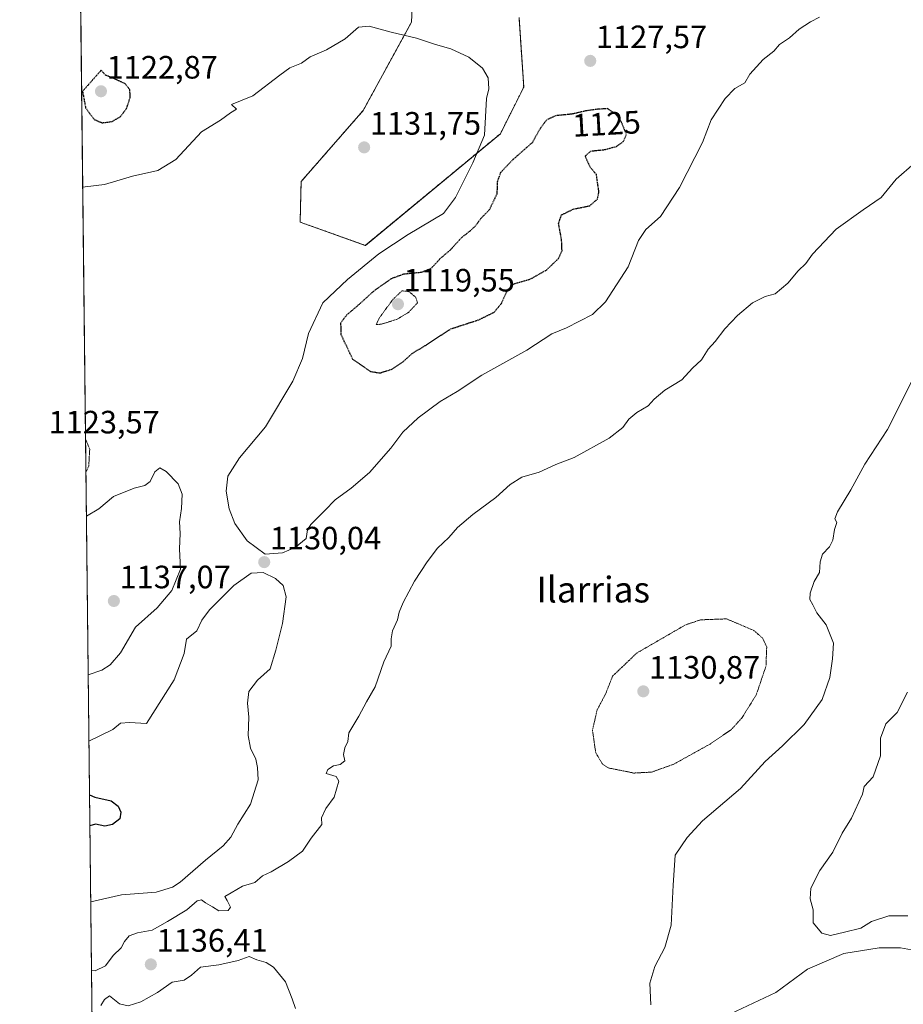
# Model space of a CAD drawing. Units: metres. Extents: x 576601 to 580052, y 4740425 to 4742777.
# Drawn here: x 576620 to 576894, y 4740730 to 4741035 of the extents above; entities that cross this region are included whole.
import ezdxf
from ezdxf.enums import TextEntityAlignment as Align

# ---------------------------------------------------------------- set-up
doc = ezdxf.new("R2010")
doc.units = ezdxf.units.M
doc.header["$MEASUREMENT"] = 0
doc.linetypes.add('TRAZOS', pattern=[0.75, 0.5, -0.25])
doc.linetypes.add('TRAZOS2', pattern=[0.375, 0.25, -0.125])
for name, color, linetype, lineweight in [('Arbolado forestal', 92, 'TRAZOS', 0), ('Arbolado forestal CxS', 92, 'Continuous', 0), ('Carátula', 7, 'Continuous', 5), ('Comarca CxS', 133, 'Continuous', 0), ('Comunidad Autónoma CxS', 142, 'Continuous', 0), ('Curva de nivel maestra', 36, 'Continuous', 30), ('Curva de nivel maestra depresión', 36, 'TRAZOS2', 30), ('Curva de nivel normal', 36, 'Continuous', 0), ('Curva de nivel normal depresión', 36, 'TRAZOS2', 0), ('Espacio natural protegido CxS', 2, 'Continuous', 0), ('Municipio CxS', 142, 'Continuous', 0), ('Pastizal CxS', 92, 'Continuous', 0), ('Provincia CxS', 1, 'Continuous', 0), ('Punto de cota en terreno', 7, 'Continuous', 0), ('Rótulo de curva de nivel directora', 19, 'Continuous', 0), ('Rótulo de punto de cota en terreno', 19, 'Continuous', 0), ('Texto cartográfico', 19, 'Continuous', 0)]:
    doc.layers.add(name, color=color, linetype=linetype, lineweight=lineweight)
doc.styles.add('Arial', font='arial.ttf', dxfattribs={"height": 0.2})

# ---------------------------------------------------------------- blocks, each defined once
blk = doc.blocks.new('*U154')
at = {"layer": 'Arbolado forestal CxS', "color": 92, "linetype": 'Continuous', "lineweight": 0}
for points in [[(576742.77, 4741067.62, 1127.64), (576741.2, 4741034.46, 1129.7), (576726.21, 4741007.01, 1131.13), (576707, 4740985.02, 1131.72), (576706.7, 4740972.45, 1132.56), (576726.9, 4740965.24, 1131.15), (576768.74, 4740999.85, 1129.13), (576775.95, 4741014.27, 1129.23), (576774.51, 4741035.9, 1128.03)], [(576645.58, 4740424.8, 1124.54), (576638.36, 4741073.49, 1123.94)]]:
    blk.add_polyline3d(points, dxfattribs=at)
blk = doc.blocks.new('*U158')
at = {"layer": 'Curva de nivel normal', "color": 36, "linetype": 'Continuous', "lineweight": 0}
for points in [[(576867.62, 4741036.02, 1130), (576864.76, 4741034.51, 1130), (576861.3, 4741032.28, 1130), (576858.31, 4741029.61, 1130), (576855.2, 4741027.46, 1130), (576853.44, 4741025.46, 1130), (576850.14, 4741022.84, 1130), (576845.97, 4741018.33, 1130), (576844.44, 4741015.6, 1130), (576841.4, 4741013.85, 1130), (576838.38, 4741010.78, 1130), (576834.02, 4741004.19, 1130), (576831.33, 4740997.13, 1130), (576824.24, 4740983.13, 1130), (576818.33, 4740974.18, 1130), (576813.75, 4740970.18, 1130), (576811.54, 4740966.8, 1130), (576808.31, 4740958.61, 1130), (576801.3, 4740947.76, 1130), (576797.26, 4740943.8, 1130), (576789.18, 4740939.71, 1130), (576784.68, 4740937.82, 1130), (576776.89, 4740932.78, 1130), (576763.02, 4740925.05, 1130), (576755.34, 4740919.94, 1130), (576750.1, 4740916.8, 1130), (576743.23, 4740911.8, 1130), (576738.51, 4740907.29, 1130), (576734.83, 4740902.42, 1130), (576728.23, 4740894.8, 1130), (576722.49, 4740889.94, 1130), (576717.58, 4740886.36, 1130), (576714.39, 4740883.03, 1130), (576710, 4740878.75, 1130), (576708.94, 4740877.1, 1130), (576708.52, 4740874.43, 1130), (576705.15, 4740871.64, 1130), (576701.23, 4740869.94, 1130), (576695.91, 4740869.52, 1130), (576690.24, 4740873.63, 1130), (576686.52, 4740879.08, 1130), (576684.75, 4740883.58, 1130), (576683.75, 4740889.08, 1130), (576684.3, 4740893.71, 1130), (576687.96, 4740899.42, 1130), (576695.97, 4740909.04, 1130), (576704.4, 4740923.13, 1130), (576707.47, 4740930.13, 1130), (576709.31, 4740937.92, 1130), (576713.68, 4740947.44, 1130), (576721.39, 4740954.71, 1130), (576731.06, 4740962.59, 1130), (576740.17, 4740968.6, 1130), (576751.06, 4740975.12, 1130), (576754.86, 4740980.13, 1130), (576760.19, 4740990.84, 1130), (576763.84, 4740999.43, 1130), (576764.41, 4741010.79, 1130), (576765.1, 4741013.79, 1130), (576764.94, 4741017.22, 1130), (576763.15, 4741020.2, 1130), (576758.98, 4741023.55, 1130), (576753.4, 4741026.16, 1130), (576748.63, 4741027.54, 1130), (576742.77, 4741029.5, 1130), (576734.94, 4741031.34, 1130), (576728.09, 4741033.18, 1130), (576724.74, 4741032.83, 1130), (576720.68, 4741029.27, 1130), (576714.86, 4741025.81, 1130), (576709.78, 4741023.72, 1130), (576707.13, 4741021.7, 1130), (576703.49, 4741020.29, 1130), (576700.39, 4741018.01, 1130), (576692.06, 4741011.61, 1130), (576685.39, 4741008.89, 1130), (576687.01, 4741007.45, 1130), (576685.13, 4741006.32, 1130), (576682.06, 4741004.1, 1130), (576676.16, 4741000.4, 1130), (576668.18, 4740991.88, 1130), (576662.58, 4740988.43, 1130), (576654.74, 4740986.64, 1130), (576646.07, 4740984.07, 1130), (576640.07, 4740983.4, 1130), (576639.36, 4740983.27, 1130)], [(576641.28, 4740811.52, 1130), (576648.66, 4740815.2, 1130), (576651.09, 4740817.14, 1130), (576653.82, 4740817.3, 1130), (576659.07, 4740817, 1130), (576667.69, 4740830.57, 1130), (576670.77, 4740838.74, 1130), (576671.5, 4740843.14, 1130), (576674.72, 4740845.8, 1130), (576676.22, 4740849.02, 1130), (576678.59, 4740852.28, 1130), (576686.18, 4740859.82, 1130), (576691.54, 4740863.66, 1130), (576695.25, 4740863.82, 1130), (576699.08, 4740861.94, 1130), (576701.41, 4740859.86, 1130), (576702.39, 4740856.29, 1130), (576701.27, 4740848.06, 1130), (576699.16, 4740839.74, 1130), (576697.38, 4740833.97, 1130), (576693.46, 4740830.5, 1130), (576690.82, 4740826.91, 1130), (576690.37, 4740823.36, 1130), (576690.85, 4740819.03, 1130), (576690.63, 4740813.36, 1130), (576691.33, 4740809.4, 1130), (576692.95, 4740805.98, 1130), (576693.46, 4740803.38, 1130), (576693.67, 4740799.6, 1130), (576691.32, 4740792.01, 1130), (576687.41, 4740785.81, 1130), (576685.18, 4740781.81, 1130), (576682.81, 4740779.15, 1130), (576677.42, 4740774.7, 1130), (576669.56, 4740767.82, 1130), (576667.18, 4740766.3, 1130), (576662.07, 4740764.74, 1130), (576651.4, 4740763.89, 1130), (576641.83, 4740761.74, 1130)]]:
    blk.add_polyline3d(points, dxfattribs=at)
blk = doc.blocks.new('*U184')
at = {"layer": 'Curva de nivel normal', "color": 36, "linetype": 'Continuous', "lineweight": 0}
for points in [[(576642.07, 4740740.5, 1135), (576643.23, 4740740.34, 1135), (576646.36, 4740741.89, 1135), (576648.8, 4740745.15, 1135), (576651.26, 4740747.48, 1135), (576652.32, 4740749.48, 1135), (576653.78, 4740751.27, 1135), (576656.34, 4740752.16, 1135), (576660.86, 4740752.99, 1135), (576665.63, 4740755.66, 1135), (576671.64, 4740759.32, 1135), (576674.82, 4740762.02, 1135), (576676.15, 4740762.4, 1135), (576677.35, 4740761.43, 1135), (576679.58, 4740760.2, 1135), (576681.52, 4740759.02, 1135), (576684.45, 4740759.12, 1135), (576685.12, 4740760.14, 1135), (576684.1, 4740762.22, 1135), (576683.41, 4740763.43, 1135), (576685.3, 4740764.54, 1135), (576688.83, 4740766.66, 1135), (576692.67, 4740767.75, 1135), (576695.06, 4740769.82, 1135), (576697.73, 4740771.07, 1135), (576703.06, 4740774.23, 1135), (576707.38, 4740777.42, 1135), (576710.14, 4740781.48, 1135), (576713.37, 4740785.78, 1135), (576713.36, 4740787.78, 1135), (576714.66, 4740790.67, 1135), (576717.24, 4740794.16, 1135), (576718.67, 4740799.21, 1135), (576717.87, 4740800.56, 1135), (576714.77, 4740801.5, 1135), (576715.32, 4740802.81, 1135), (576717.06, 4740803.92, 1135), (576719.06, 4740804.34, 1135), (576720.54, 4740805.47, 1135), (576720.18, 4740807.44, 1135), (576720.55, 4740809.47, 1135), (576721.48, 4740811.47, 1135), (576721.8, 4740814.17, 1135), (576724.85, 4740819.34, 1135), (576727.25, 4740823.75, 1135), (576729.93, 4740828.44, 1135), (576732.62, 4740836.13, 1135), (576734.89, 4740840.99, 1135), (576734.9, 4740843.24, 1135), (576735.36, 4740845.74, 1135), (576736.86, 4740849.16, 1135), (576737.36, 4740851.58, 1135), (576738.58, 4740854.5, 1135), (576742.12, 4740861.14, 1135), (576746, 4740867.14, 1135), (576749.25, 4740871.37, 1135), (576752.73, 4740874.74, 1135), (576755.46, 4740877.79, 1135), (576760.17, 4740881.82, 1135), (576767.36, 4740887.14, 1135), (576771.79, 4740891.14, 1135), (576775.37, 4740893.34, 1135), (576780.77, 4740894.97, 1135), (576785.92, 4740897.34, 1135), (576791.55, 4740899.49, 1135), (576802.38, 4740905.5, 1135), (576806.61, 4740908.83, 1135), (576808.56, 4740911.39, 1135), (576811.01, 4740913.47, 1135), (576814.55, 4740915.47, 1135), (576816.41, 4740917.6, 1135), (576819.64, 4740920.33, 1135), (576824.92, 4740923.6, 1135), (576828.25, 4740927.13, 1135), (576831, 4740929.79, 1135), (576833.08, 4740933.04, 1135), (576835.23, 4740935.47, 1135), (576838.27, 4740939.38, 1135), (576842.19, 4740943.53, 1135), (576846.87, 4740947.47, 1135), (576850.78, 4740949.44, 1135), (576853.8, 4740950.19, 1135), (576857.76, 4740953.51, 1135), (576860.95, 4740957.32, 1135), (576863.32, 4740959.67, 1135), (576865.45, 4740962.54, 1135), (576872.79, 4740970.24, 1135), (576881.12, 4740976.23, 1135), (576886.72, 4740980.06, 1135), (576891.38, 4740985.75, 1135), (576897.05, 4740990.69, 1135)], [(576705.3, 4740728.72, 1135), (576704.26, 4740731.68, 1135), (576702.2, 4740736.96, 1135), (576698.42, 4740741.5, 1135), (576696.18, 4740742.93, 1135), (576693.31, 4740743.74, 1135), (576690.9, 4740744.86, 1135), (576687.51, 4740743.57, 1135), (576681.54, 4740742.22, 1135), (576675.81, 4740741.54, 1135), (576673.07, 4740739.08, 1135), (576670.74, 4740737.44, 1135), (576667.01, 4740736.89, 1135), (576662.49, 4740733.68, 1135), (576657.34, 4740730.76, 1135), (576653.4, 4740729.51, 1135), (576650.74, 4740730.15, 1135), (576647.6, 4740732.63, 1135), (576646.09, 4740731.52, 1135), (576644.97, 4740729.61, 1135)]]:
    blk.add_polyline3d(points, dxfattribs=at)
blk = doc.blocks.new('*U186')
at = {"layer": 'Curva de nivel normal depresión', "color": 36, "linetype": 'TRAZOS2', "lineweight": 0}
for points in [[(576640.23, 4740905.21, 1130)], [(576640.23, 4740905.21, 1130), (576641.52, 4740902.02, 1130), (576641.22, 4740896.8, 1130), (576640.35, 4740894.94, 1130)]]:
    blk.add_polyline3d(points, dxfattribs=at)
blk = doc.blocks.new('*U228')
at = {"layer": 'Curva de nivel maestra', "color": 36, "linetype": 'Continuous', "lineweight": 30}
blk.add_polyline3d([(576641.46, 4740794.91, 1125), (576643.12, 4740794.23, 1125), (576648.12, 4740793.05, 1125), (576650.35, 4740791.46, 1125), (576651.14, 4740789.6, 1125), (576650.81, 4740787.51, 1125), (576648.53, 4740785.72, 1125), (576646.22, 4740785.17, 1125), (576643.3, 4740785.79, 1125), (576641.57, 4740785.28, 1125)], dxfattribs=at)
blk = doc.blocks.new('5PATER')
at = {"layer": 'Carátula', "linetype": 'Continuous', "lineweight": 5}
h = blk.add_hatch(color=250, dxfattribs=at)
edge = h.paths.add_edge_path()
edge.add_ellipse((0, 0.01), major_axis=(-1.33, -1.34), ratio=0.999422, start_angle=0, end_angle=360)

msp = doc.modelspace()

# ---------------------------------------------------------------- linework, layer by layer
at = {"layer": 'Arbolado forestal', "color": 92, "linetype": 'TRAZOS', "lineweight": 0}
for points in [[(576860.58, 4740427.24, 1137.32), (576848.95, 4740427.11, 1136.69), (576645.58, 4740424.8, 1124.54), (576638.36, 4741073.49, 1123.94)], [(576774.51, 4741035.9, 1128.03), (576775.95, 4741014.27, 1129.23), (576768.74, 4740999.85, 1129.13), (576726.89, 4740965.24, 1131.15), (576706.7, 4740972.45, 1132.56), (576707, 4740985.02, 1131.72), (576726.21, 4741007.01, 1131.13), (576741.2, 4741034.46, 1129.7), (576742.77, 4741067.62, 1127.64)]]:
    msp.add_polyline3d(points, dxfattribs=at)
at = {"layer": 'Comarca CxS', "color": 133, "linetype": 'Continuous', "lineweight": 0}
msp.add_polyline3d([(578628.08, 4740447.32, 1148.81), (576645.58, 4740424.8, 1124.54), (576619.83, 4742738.19, 1096.89), (580025.25, 4742776.88, 935.54)], dxfattribs=at)
msp.add_polyline3d([(578628.08, 4740447.32, 1148.81), (576645.58, 4740424.8, 1124.54), (576619.83, 4742738.19, 1096.89), (580025.25, 4742776.88, 935.54)], dxfattribs=at)
at = {"layer": 'Comunidad Autónoma CxS', "color": 142, "linetype": 'Continuous', "lineweight": 0}
msp.add_polyline3d([(580052.12, 4740463.49, 916.01), (576645.58, 4740424.8, 1124.54), (576619.83, 4742738.19, 1096.89), (580025.25, 4742776.88, 935.54), (580052.12, 4740463.49, 916.01)], close=True, dxfattribs=at)
msp.add_polyline3d([(580052.12, 4740463.49, 916.01), (576645.58, 4740424.8, 1124.54), (576619.83, 4742738.19, 1096.89), (580025.25, 4742776.88, 935.54), (580052.12, 4740463.49, 916.01)], close=True, dxfattribs=at)
at = {"layer": 'Curva de nivel maestra depresión', "color": 36, "linetype": 'TRAZOS2', "lineweight": 30}
for points in [[(576645.32, 4741003.23, 1125), (576648.42, 4741003.63, 1125), (576651, 4741005.11, 1125), (576652.96, 4741007.7, 1125), (576654.08, 4741011.13, 1125), (576653.95, 4741013.44, 1125), (576652.5, 4741015.34, 1125), (576649.04, 4741016.93, 1125), (576646.37, 4741018.02, 1125), (576645.07, 4741019.53, 1125), (576639.29, 4741012.96, 1125), (576640.25, 4741007.85, 1125), (576642.9, 4741004.28, 1125), (576645.32, 4741003.23, 1125)], [(576731.43, 4740925.69, 1125), (576735.06, 4740926.86, 1125), (576738.73, 4740929.3, 1125), (576741.39, 4740931.74, 1125), (576745.73, 4740934.35, 1125), (576753.39, 4740939.37, 1125), (576762.06, 4740942.19, 1125), (576766.73, 4740944.48, 1125), (576769.06, 4740947.26, 1125), (576770.92, 4740951.37, 1125), (576772.96, 4740953.36, 1125), (576777.87, 4740954.72, 1125), (576783.02, 4740957.61, 1125), (576786.68, 4740961.13, 1125), (576787.83, 4740963.61, 1125), (576787.68, 4740966.94, 1125), (576786.76, 4740972.02, 1125), (576787.62, 4740974.66, 1125), (576791.39, 4740976.5, 1125), (576796.39, 4740977.52, 1125), (576798.8, 4740979.56, 1125), (576799.27, 4740981.76, 1125), (576798.47, 4740987.2, 1125), (576796.57, 4740989.43, 1125), (576795.02, 4740992.91, 1125), (576796.75, 4740994.49, 1125), (576800.93, 4740994.91, 1125), (576804.73, 4740995.91, 1125), (576806.91, 4740997.52, 1125), (576807.79, 4740999.63, 1125), (576806.22, 4741003.46, 1125), (576804.46, 4741005.9, 1125), (576801.92, 4741007.62, 1125), (576798.84, 4741007.41, 1125), (576795.1, 4741006.91, 1125), (576790.91, 4741005.92, 1125), (576785.88, 4741005.44, 1125), (576783.02, 4741004.09, 1125), (576780.92, 4741001.28, 1125), (576778.64, 4740997.13, 1125), (576772.57, 4740991.79, 1125), (576768.78, 4740987.79, 1125), (576767.79, 4740985.13, 1125), (576767.63, 4740981.18, 1125), (576765.33, 4740976.33, 1125), (576762.58, 4740973.46, 1125), (576760.96, 4740971.23, 1125), (576759.18, 4740969.56, 1125), (576756.78, 4740967.73, 1125), (576753.34, 4740963.94, 1125), (576750.08, 4740961.13, 1125), (576747.22, 4740958.02, 1125), (576744.21, 4740956.84, 1125), (576738.75, 4740956.29, 1125), (576734.87, 4740954.87, 1125), (576729.48, 4740951.05, 1125), (576724.99, 4740946.96, 1125), (576721.1, 4740943.64, 1125), (576719.24, 4740941.17, 1125), (576719.3, 4740937.65, 1125), (576722.93, 4740930, 1125), (576728.45, 4740926.18, 1125), (576731.43, 4740925.69, 1125)]]:
    msp.add_polyline3d(points, dxfattribs=at)
at = {"layer": 'Curva de nivel normal', "color": 36, "linetype": 'Continuous', "lineweight": 0}
for points in [[(576815.37, 4740729.8, 1140), (576814.98, 4740736.54, 1140), (576816.62, 4740741.74, 1140), (576819.66, 4740747.63, 1140), (576821.6, 4740754.56, 1140), (576822.24, 4740766.95, 1140), (576822.83, 4740776.21, 1140), (576826.54, 4740781.75, 1140), (576831.36, 4740786.88, 1140), (576843.06, 4740796.93, 1140), (576850.74, 4740805.3, 1140), (576856.16, 4740810.1, 1140), (576862.83, 4740816.71, 1140), (576868.37, 4740824.45, 1140), (576870.75, 4740831.3, 1140), (576871.56, 4740837.13, 1140), (576871.89, 4740841.93, 1140), (576869.67, 4740847.63, 1140), (576866.8, 4740851.36, 1140), (576865.55, 4740853.86, 1140), (576864.63, 4740855.46, 1140), (576864.67, 4740857.39, 1140), (576865.96, 4740861.03, 1140), (576867.53, 4740863.8, 1140), (576867.78, 4740867.14, 1140), (576868.56, 4740869.55, 1140), (576870.7, 4740871.79, 1140), (576871.76, 4740873.88, 1140), (576872.26, 4740877.14, 1140), (576873, 4740879.3, 1140), (576872.32, 4740880.46, 1140), (576873.11, 4740882.64, 1140), (576877.26, 4740889.47, 1140), (576881.66, 4740897.47, 1140), (576888.65, 4740908.14, 1140), (576899.48, 4740929.8, 1140)], [(576641.05, 4740832.1, 1135), (576645.22, 4740833.59, 1135), (576647.86, 4740835.17, 1135), (576651.07, 4740838.93, 1135), (576655.74, 4740846.94, 1135), (576662.4, 4740852.84, 1135), (576666.97, 4740858.31, 1135), (576669.67, 4740864.84, 1135), (576669.37, 4740871.16, 1135), (576669.52, 4740875.94, 1135), (576669.37, 4740879.59, 1135), (576670, 4740883.66, 1135), (576670.11, 4740888.16, 1135), (576668.9, 4740891.3, 1135), (576665.25, 4740895.18, 1135), (576663.21, 4740896.3, 1135), (576661.64, 4740895, 1135), (576660.23, 4740892.02, 1135), (576658.58, 4740890.77, 1135), (576655.25, 4740890, 1135), (576648.91, 4740887.39, 1135), (576644.38, 4740883.62, 1135), (576640.5, 4740881.34, 1135)], [(576894.82, 4740826.8, 1145), (576891.64, 4740820.47, 1145), (576888.16, 4740816.96, 1145), (576886.48, 4740812.45, 1145), (576886.48, 4740807.03, 1145), (576884.16, 4740800.49, 1145), (576881.43, 4740797.47, 1145), (576880.86, 4740795.14, 1145), (576877.51, 4740787.65, 1145), (576874.65, 4740783.08, 1145), (576871.66, 4740777.14, 1145), (576867.66, 4740771.48, 1145), (576864.87, 4740766.04, 1145), (576864.7, 4740762.71, 1145), (576865.64, 4740759.32, 1145), (576865.64, 4740755.28, 1145), (576868.31, 4740752.01, 1145), (576870.98, 4740751.3, 1145), (576875.3, 4740752.35, 1145), (576880.38, 4740753.64, 1145), (576883.72, 4740755.69, 1145), (576889.1, 4740757.39, 1145), (576894.92, 4740757.39, 1145)], [(576929.38, 4740728.22, 1140), (576934.47, 4740733.64, 1140), (576937.08, 4740739.52, 1140), (576933.07, 4740746.84, 1140), (576931.04, 4740747.57, 1140), (576927.39, 4740746.84, 1140), (576918.94, 4740744.6, 1140), (576908.71, 4740745.83, 1140), (576898.38, 4740746.49, 1140), (576892.72, 4740747.46, 1140), (576886.05, 4740747.5, 1140), (576875.09, 4740745.72, 1140), (576863.89, 4740740.87, 1140), (576854.09, 4740733.62, 1140), (576839.97, 4740727.05, 1140)]]:
    msp.add_polyline3d(points, dxfattribs=at)
at = {"layer": 'Curva de nivel normal depresión', "color": 36, "linetype": 'TRAZOS2', "lineweight": 0}
for points in [[(576730.28, 4740940.67, 1120), (576731.9, 4740940.82, 1120), (576736.72, 4740942.33, 1120), (576740.29, 4740944.48, 1120), (576743.06, 4740947.46, 1120), (576742.5, 4740949.15, 1120), (576740.36, 4740950.96, 1120), (576738.23, 4740951.13, 1120), (576735.42, 4740948.46, 1120), (576731.14, 4740942.64, 1120), (576730.28, 4740940.67, 1120)], [(576810.1, 4740801.68, 1135), (576815.58, 4740801.97, 1135), (576822.43, 4740804.42, 1135), (576833.7, 4740810.68, 1135), (576840.3, 4740815.2, 1135), (576843.57, 4740818.8, 1135), (576847.97, 4740825.89, 1135), (576851, 4740834.8, 1135), (576851.23, 4740840.8, 1135), (576849.92, 4740843.54, 1135), (576847.22, 4740845.88, 1135), (576838.8, 4740849.47, 1135), (576830.74, 4740849.17, 1135), (576826.05, 4740847.6, 1135), (576810.96, 4740838.86, 1135), (576803.48, 4740831.71, 1135), (576801.37, 4740826.32, 1135), (576798.69, 4740821.22, 1135), (576797.26, 4740814.97, 1135), (576798.26, 4740807.96, 1135), (576800.36, 4740804.47, 1135), (576802.2, 4740803.26, 1135), (576810.1, 4740801.68, 1135)]]:
    msp.add_polyline3d(points, dxfattribs=at)
at = {"layer": 'Espacio natural protegido CxS', "color": 2, "linetype": 'Continuous', "lineweight": 0}
for points in [[(579853.69, 4740461.24, 859.31), (576645.58, 4740424.8, 1124.54), (576619.83, 4742738.19, 1096.89), (580025.25, 4742776.88, 935.54)], [(579853.69, 4740461.24, 859.31), (576645.58, 4740424.8, 1124.54), (576619.83, 4742738.19, 1096.89), (580025.25, 4742776.88, 935.54)], [(578628.08, 4740447.32, 1148.81), (576645.58, 4740424.8, 1124.54), (576619.83, 4742738.19, 1096.89), (579442.09, 4742770.25, 844.74)], [(578628.08, 4740447.32, 1148.81), (576645.58, 4740424.8, 1124.54), (576619.83, 4742738.19, 1096.89), (579442.09, 4742770.25, 844.74)]]:
    msp.add_polyline3d(points, dxfattribs=at)
at = {"layer": 'Municipio CxS', "color": 142, "linetype": 'Continuous', "lineweight": 0}
msp.add_polyline3d([(578628.08, 4740447.32, 1148.81), (576645.58, 4740424.8, 1124.54), (576619.83, 4742738.19, 1096.89), (579442.09, 4742770.25, 844.74)], dxfattribs=at)
msp.add_polyline3d([(578628.08, 4740447.32, 1148.81), (576645.58, 4740424.8, 1124.54), (576619.83, 4742738.19, 1096.89), (579442.09, 4742770.25, 844.74)], dxfattribs=at)
at = {"layer": 'Pastizal CxS', "color": 92, "linetype": 'Continuous', "lineweight": 0}
for points in [[(576774.51, 4741035.9, 1128.03), (576775.95, 4741014.27, 1129.23), (576768.74, 4740999.85, 1129.13), (576726.9, 4740965.24, 1131.15), (576706.7, 4740972.45, 1132.56), (576707, 4740985.02, 1131.72), (576726.21, 4741007.01, 1131.13), (576741.2, 4741034.46, 1129.7), (576742.77, 4741067.62, 1127.64)], [(576774.51, 4741035.9, 1128.03), (576775.95, 4741014.27, 1129.23), (576768.74, 4740999.85, 1129.13), (576726.89, 4740965.24, 1131.15), (576706.7, 4740972.45, 1132.56), (576707, 4740985.02, 1131.72), (576726.21, 4741007.01, 1131.13), (576741.2, 4741034.46, 1129.7), (576742.77, 4741067.62, 1127.64)]]:
    msp.add_polyline3d(points, dxfattribs=at)
at = {"layer": 'Provincia CxS', "color": 1, "linetype": 'Continuous', "lineweight": 0}
msp.add_polyline3d([(580052.12, 4740463.49, 916.01), (576645.58, 4740424.8, 1124.54), (576619.83, 4742738.19, 1096.89), (580025.25, 4742776.88, 935.54), (580052.12, 4740463.49, 916.01)], close=True, dxfattribs=at)
msp.add_polyline3d([(580052.12, 4740463.49, 916.01), (576645.58, 4740424.8, 1124.54), (576619.83, 4742738.19, 1096.89), (580025.25, 4742776.88, 935.54), (580052.12, 4740463.49, 916.01)], close=True, dxfattribs=at)

# ---------------------------------------------------------------- block references
at = {"layer": 'Arbolado forestal CxS', "color": 92, "linetype": 'Continuous', "lineweight": 0}
msp.add_blockref('*U154', (0, 0), dxfattribs=at)
at = {"layer": 'Curva de nivel maestra', "color": 36, "linetype": 'Continuous', "lineweight": 30}
msp.add_blockref('*U228', (0, 0), dxfattribs=at)
at = {"layer": 'Curva de nivel normal', "color": 36, "linetype": 'Continuous', "lineweight": 0}
for name in ['*U158', '*U184']:
    msp.add_blockref(name, (0, 0), dxfattribs=at)
at = {"layer": 'Curva de nivel normal depresión', "color": 36, "linetype": 'TRAZOS2', "lineweight": 0}
msp.add_blockref('*U186', (0, 0), dxfattribs=at)
at = {"layer": 'Punto de cota en terreno', "linetype": 'Continuous', "lineweight": 0}
for p in [(576796.56, 4741022.42, 1127.57), (576645, 4741013, 1122.87), (576726.53, 4740995.61, 1131.75), (576737, 4740947, 1119.55), (576695.58, 4740867.05, 1130.04), (576649, 4740855, 1137.07), (576813, 4740827, 1130.87), (576660.45, 4740742.36, 1136.41)]:
    msp.add_blockref('5PATER', p, dxfattribs=at)

# ---------------------------------------------------------------- texts
at = {"layer": 'Rótulo de curva de nivel directora', "color": 19, "linetype": 'Continuous', "lineweight": 0, "style": 'Arial'}
msp.add_text('1125', height=7, rotation=3.1798, dxfattribs=at).set_placement((576801.6, 4741002.95), align=Align.MIDDLE_CENTER)
at = {"layer": 'Rótulo de punto de cota en terreno', "color": 19, "linetype": 'Continuous', "lineweight": 0, "style": 'Arial'}
for s, p in [('1127,57', (576798.32, 4741024.18)), ('1122,87', (576646.76, 4741014.76)), ('1131,75', (576728.29, 4740997.37)), ('1119,55', (576738.76, 4740948.76)), ('1123,57', (576628.76, 4740904.76)), ('1130,04', (576697.34, 4740868.81)), ('1137,07', (576650.76, 4740856.76)), ('1130,87', (576814.76, 4740828.76)), ('1136,41', (576662.21, 4740744.12))]:
    msp.add_text(s, height=7, dxfattribs=at).set_placement(p, align=Align.BOTTOM_LEFT)
at = {"layer": 'Texto cartográfico', "color": 19, "linetype": 'Continuous', "lineweight": 0, "style": 'Arial'}
msp.add_text('Ilarrias', height=8, dxfattribs=at).set_placement((576797.49, 4740858.55), align=Align.MIDDLE_CENTER)

doc.saveas('drawing.dxf')
